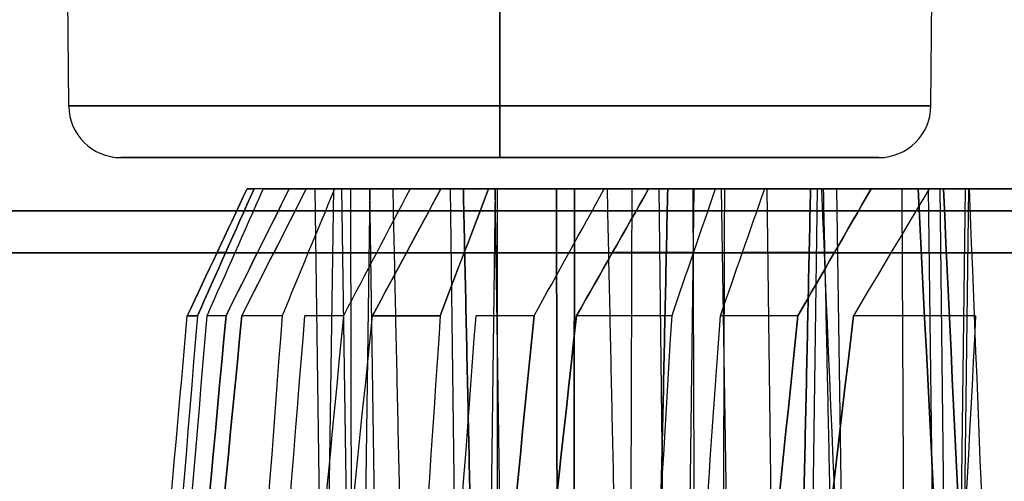
# Model space of a CAD drawing. Units: millimetres. Extents: x -205 to 205, y -4 to 599.
# Drawn here: x -190 to -181, y 50 to 55 of the extents above; entities that cross this region are included whole.
import ezdxf

# ---------------------------------------------------------------- set-up
doc = ezdxf.new("R2010")
doc.units = ezdxf.units.MM
doc.header["$MEASUREMENT"] = 0
doc.layers.add('Default', color=7, linetype='Continuous', true_color=0x000000)

msp = doc.modelspace()

# ---------------------------------------------------------------- linework, layer by layer
at = {"layer": 'Default'}
for p, q in [((-185.5, 56, 4.15), (-185.5, 53.6956, 4.1299)), ((-185.5, 53.6956, -4.1299), (-185.5, 56, -4.15)), ((-181.3701, 53.6956), (-181.35, 56)), ((-189.6299, 53.6956), (-189.6492, 55.9082)), ((-187.656, 52.9, -13.7992), (-182.1431, 52.9, -13.7992)), ((-187.2719, 52.9, -19.291), (-187.1602, 44.6, -19.1988)), ((-187.2719, 52.9, 19.291), (-187.1602, 44.6, 19.1988)), ((-187.2253, 52.9, -21.0825), (-185.8927, 52.9, -21.0825)), ((-187.0942, 52.9, -10.2423), (-187.2129, 44.6, -10.1592)), ((-187.0176, 52.9, -22.8689), (-186.895, 44.6, -22.9461)), ((-186.7467, 52.9, -17.4299), (-186.8584, 44.6, -17.5221)), ((-186.7467, 52.9, 17.4299), (-186.8584, 44.6, 17.5221)), ((-186.7474, 52.9, -6.3626), (-186.6313, 44.6, -6.276)), ((-186.6021, 52.9, -20.1026), (-186.6021, 52.9, -22.209)), ((-185.9756, 52.9, -33.6696), (-185.8685, 44.6, -33.572)), ((-185.8436, 52.9, -35.4541), (-184.5491, 52.9, -35.4541)), ((-185.544, 52.9, -31.7828), (-185.6511, 44.6, -31.8803)), ((-185.5489, 52.9, -37.2285), (-185.4227, 44.6, -37.2996)), ((-185.269, 52.9, -34.4452), (-185.269, 52.9, -36.7318)), ((-184.935, 52.9, -42.2995), (-179.3698, 52.9, -42.2995)), ((-184.9239, 52.9, -8.8059), (-184.9239, 52.9, -19.5441)), ((-183.9786, 52.9, 47.9673), (-183.8764, 44.6, 47.8646)), ((-183.6415, 52.9, 46.0598), (-183.7437, 44.6, 46.1624)), ((-183.3804, 52.9, -51.4992), (-183.2509, 44.6, -51.5641)), ((-182.9437, 52.9, -24.5352), (-182.832, 44.6, -24.4429)), ((-182.9437, 52.9, 24.5352), (-182.832, 44.6, 24.4429)), ((-182.4602, 52.9, -22.6235), (-182.5719, 44.6, -22.7157)), ((-182.4602, 52.9, 22.6235), (-182.5719, 44.6, 22.7157)), ((-182.4031, 52.9, -34.8841), (-180.3657, 52.9, -34.8841)), ((-182.275, 52.9, -31.4183), (-182.1488, 44.6, -31.4894)), ((-182.2484, 52.9, -37.7608), (-182.2484, 52.9, -47.4464)), ((-181.3984, 52.9, -38.6938), (-181.2913, 44.6, -38.5962)), ((-181.2857, 52.9, 62.1501), (-181.1886, 44.6, 62.0425)), ((-181.255, 52.9, -32.8465), (-181.255, 52.9, -36.4906)), ((-181.044, 52.9, 60.2268), (-181.141, 44.6, 60.3343)), ((-181.0109, 52.9, -36.7585), (-181.118, 44.6, -36.8561)), ((-181.0109, 52.9, 36.7585), (-181.118, 44.6, 36.8561))]:
    msp.add_line(p, q, dxfattribs=at)
at = {"layer": 'Default', "extrusion": (0, 1, 0)}
for centre, radius, start, end in [((185.5, 0, 53.6956), 4.1299, 270, 90), ((185.5, 0, 53.6956), 4.1299, 90, 270), ((185.5, 0, 53.2), 3.6299, 270, 90), ((185.5, 0, 53.2), 3.6299, 90, 270), ((-107.4959, 0, 52.9), 295.4744, 1.124806, 1.659438), ((185.5, 0, 52.9), 6.2854, 240.6568, 258.3729), ((-107.4959, 0, 52.2926), 295.7576, 1.095534, 1.736525), ((-107.4959, 0, 52.2926), 295.7576, 358.263475, 358.904466), ((-107.4959, 0, 52.2926), 295.7576, 6.444473, 7.336525), ((-107.4959, 0, 52.2926), 295.7576, 349.863475, 350.755527), ((-107.4959, 0, 52.2926), 295.7576, 348.470677, 349.358425), ((-107.4959, 0, 51.6853), 296.0408, 346.986673, 348.034702)]:
    msp.add_arc(centre, radius, start, end, dxfattribs=at)
at = {"layer": 'Default'}
for centre, start, end in [((-189.1299, 53.7), 180.5, 270), ((-181.8701, 53.7), 270, 359.5)]:
    msp.add_arc(centre, 0.5, start, end, dxfattribs=at)
at = {"layer": 'Default', "extrusion": (1, 0, 0)}
for centre, start, end in [((53.7, 3.6299, -185.5), 90.5, 180), ((53.7, -3.6299, -185.5), 180, 269.5)]:
    msp.add_arc(centre, 0.5, start, end, dxfattribs=at)
at = {"layer": 'Default', "extrusion": (-3.31201e-12, 1, -8.5644e-14)}
msp.add_arc((-107.4959, 0, 52.9), 295.4744, 358.340562, 358.875194, dxfattribs=at)
at = {"layer": 'Default', "extrusion": (-2.37327e-14, 1, 1.50643e-14)}
msp.add_arc((185.5, 0, 52.9), 6.2854, 283.12814, 292.65958, dxfattribs=at)
at = {"layer": 'Default', "extrusion": (-5.79078e-13, 1, 7.37649e-14)}
msp.add_arc((-107.4959, 0, 52.9), 295.4744, 6.523951, 7.259438, dxfattribs=at)
at = {"layer": 'Default', "extrusion": (-1.4413e-12, 1, -2.4045e-13)}
msp.add_arc((-107.4959, 0, 52.9), 295.4744, 349.940562, 350.676049, dxfattribs=at)
at = {"layer": 'Default', "extrusion": (2.89403e-13, 1, 5.6708e-14)}
msp.add_arc((-107.4959, 0, 52.9), 295.4744, 348.399605, 349.427327, dxfattribs=at)
at = {"layer": 'Default', "extrusion": (-9.47155e-16, 1, -3.33665e-17)}
msp.add_arc((-107.4959, 0, 52.6918), 298.9919, 339.138243, 20.861757, dxfattribs=at)
at = {"layer": 'Default', "extrusion": (6.6596e-16, 1, 1.77702e-31)}
msp.add_arc((-107.4959, 0, 52.2892), 299.0998, 339.138243, 20.861757, dxfattribs=at)
at = {"layer": 'Default', "extrusion": (5.57621e-13, 1, -1.76631e-14)}
msp.add_arc((-107.4959, 0, 51.6853), 296.0408, 1.062666, 1.813327, dxfattribs=at)
at = {"layer": 'Default', "extrusion": (5.59042e-13, 1, 1.76988e-14)}
msp.add_arc((-107.4959, 0, 51.6853), 296.0408, 358.186673, 358.937334, dxfattribs=at)
at = {"layer": 'Default', "extrusion": (-1.12422e-12, 1, -5.27095e-14)}
msp.add_arc((-107.4959, 0, 51.6853), 296.0408, 356.941494, 357.689764, dxfattribs=at)
at = {"layer": 'Default', "extrusion": (1.45811e-13, 1, 9.109e-15)}
msp.add_arc((-107.4959, 0, 51.6853), 296.0408, 355.386673, 356.434702, dxfattribs=at)
at = {"layer": 'Default', "extrusion": (-2.80332e-13, 1, -2.50695e-14)}
msp.add_arc((-107.4959, 0, 51.6853), 296.0408, 354.141494, 354.889764, dxfattribs=at)
at = {"layer": 'Default', "extrusion": (4.48015e-16, 1, 2.58932e-15)}
msp.add_arc((-107.4959, 0, 51.6853), 296.0408, 6.365298, 7.413327, dxfattribs=at)
at = {"layer": 'Default', "extrusion": (-1.40002e-13, 1, -1.55939e-14)}
msp.add_arc((-107.4959, 0, 51.6853), 296.0408, 352.586673, 353.634702, dxfattribs=at)
at = {"layer": 'Default', "extrusion": (3.60251e-15, 1, 5.24547e-16)}
msp.add_arc((-107.4959, 0, 51.6853), 296.0408, 351.341494, 352.089764, dxfattribs=at)
at = {"layer": 'Default', "extrusion": (1.39383e-13, 1, 2.24672e-14)}
msp.add_arc((-107.4959, 0, 51.6853), 296.0408, 349.786673, 350.834702, dxfattribs=at)
at = {"layer": 'Default', "extrusion": (2.80864e-13, 1, 5.31509e-14)}
msp.add_arc((-107.4959, 0, 51.6853), 296.0408, 348.541494, 349.289764, dxfattribs=at)
at = {"layer": 'Default'}
for points, degree in [([(-187.9215, 52.9, 5.8003), (-188.1134, 52.4925, 5.7086), (-188.3041, 52.0877, 5.6059), (-188.4939, 51.6853, 5.4904)], 3), ([(-188.4939, 51.6853, -5.4904), (-188.3041, 52.0877, -5.6059), (-188.1134, 52.4925, -5.7086), (-187.9215, 52.9, -5.8003)], 3), ([(-188.3966, 51.6853, 9.3677), (-188.2161, 52.0906, 9.0975), (-188.0354, 52.4955, 8.8271), (-187.8545, 52.9, 8.5565)], 3), ([(-187.8545, 52.9, -8.5565), (-188.0354, 52.4955, -8.8271), (-188.2161, 52.0906, -9.0975), (-188.3966, 51.6853, -9.3677)], 3), ([(-188.3042, 51.6853, -11.9335), (-188.125, 52.0904, -11.6898), (-187.9456, 52.4953, -11.4459), (-187.766, 52.9, -11.2018)], 3), ([(-187.5176, 52.9, -16.4959), (-187.7197, 52.4953, -16.2621), (-187.9215, 52.0904, -16.0287), (-188.1232, 51.6853, -15.7955)], 3), ([(-188.1232, 51.6853, 15.7955), (-187.9215, 52.0904, 16.0287), (-187.7197, 52.4953, 16.2621), (-187.5176, 52.9, 16.4959)], 3), ([(-187.9719, 51.6853, -18.4096), (-187.7664, 52.0905, -18.6697), (-187.5606, 52.4954, -18.9302), (-187.3546, 52.9, -19.1909)], 3), ([(-187.3546, 52.9, 19.1909), (-187.5606, 52.4954, 18.9302), (-187.7664, 52.0905, 18.6697), (-187.9719, 51.6853, 18.4096)], 3), ([(-187.766, 52.9, -11.2018), (-186.6454, 52.9, -9.6013), (-185.5247, 52.9, -8.0009)], 2), ([(-187.0839, 52.9, -22.9741), (-187.2514, 52.4954, -23.2533), (-187.4187, 52.0905, -23.5322), (-187.5857, 51.6853, -23.8108)], 3), ([(-187.5176, 52.9, -16.4959), (-186.2376, 52.9, -18.0467), (-184.9576, 52.9, -19.5976)], 2), ([(-187.5176, 52.9, 16.4959), (-186.2376, 52.9, 18.0467), (-184.9576, 52.9, 19.5976)], 2), ([(-185.8497, 52.9, -21.0142), (-186.6021, 52.9, -20.1026), (-187.3546, 52.9, -19.1909)], 2), ([(-185.8497, 52.9, 21.0142), (-186.6021, 52.9, 20.1026), (-187.3546, 52.9, 19.1909)], 2), ([(-187.0839, 52.9, -22.9741), (-186.4668, 52.9, -21.9942), (-185.8497, 52.9, -21.0142)], 2), ([(-186.3596, 52.9, -30.8875), (-186.5728, 52.4953, -30.6639), (-186.7858, 52.0904, -30.4406), (-186.9986, 51.6853, -30.2175)], 3), ([(-186.9105, 44.6, -5.9019), (-186.9162, 47.3667, -5.975), (-186.9219, 50.1333, -6.0481), (-186.9276, 52.9, -6.1212)], 3), ([(-186.9276, 52.9, -6.1212), (-186.7268, 52.9, -6.3902), (-186.526, 52.9, -6.6592)], 2), ([(-186.0651, 52.9, 33.5714), (-186.2835, 52.4955, 33.3211), (-186.5018, 52.0906, 33.071), (-186.7198, 51.6853, 32.8212)], 3), ([(-186.7198, 51.6853, -32.8212), (-186.5018, 52.0905, -33.071), (-186.2836, 52.4954, -33.321), (-186.0651, 52.9, -33.5714)], 3), ([(-186.526, 52.9, -6.6592), (-186.4366, 48.75, -6.6579), (-186.3473, 44.6, -6.6565)], 2), ([(-183.6511, 52.9, -33.8605), (-185.0053, 52.9, -32.374), (-186.3596, 52.9, -30.8875)], 2), ([(-186.0703, 51.6853, 38.197), (-185.917, 52.0906, 37.9105), (-185.7635, 52.4955, 37.6238), (-185.6099, 52.9, 37.3368)], 3), ([(-185.6099, 52.9, -37.3368), (-185.7636, 52.4954, -37.6239), (-185.917, 52.0905, -37.9106), (-186.0703, 51.6853, -38.197)], 3), ([(-184.4729, 52.9, -35.319), (-185.269, 52.9, -34.4452), (-186.0651, 52.9, -33.5714)], 2), ([(-185.8497, 52.9, -21.0142), (-185.7605, 48.75, -21.0085), (-185.6713, 44.6, -21.0028)], 2), ([(-185.6713, 44.6, 21.0028), (-185.7605, 48.75, 21.0085), (-185.8497, 52.9, 21.0142)], 2), ([(-185.6099, 52.9, -37.3368), (-185.0414, 52.9, -36.3279), (-184.4729, 52.9, -35.319)], 2), ([(-185.5247, 52.9, -8.0009), (-185.5266, 48.75, -7.8773), (-185.5285, 44.6, -7.7537)], 2), ([(-182.2043, 52.9, -12.4501), (-183.8645, 52.9, -10.2255), (-185.5247, 52.9, -8.0009)], 2), ([(-183.3455, 52.9, -36.5565), (-184.3046, 52.9, -38.2587), (-185.2637, 52.9, -39.9609)], 2), ([(-185.1709, 51.6853, 44.5674), (-184.9475, 52.0904, 44.7799), (-184.7238, 52.4953, 44.9925), (-184.4999, 52.9, 45.2054)], 3), ([(-184.9576, 52.9, -19.5976), (-183.5197, 52.9, -17.3143), (-182.0818, 52.9, -15.0309)], 2), ([(-184.9418, 44.6, -19.8443), (-184.9497, 48.75, -19.721), (-184.9576, 52.9, -19.5976)], 2), ([(-184.9576, 52.9, 19.5976), (-184.9497, 48.75, 19.721), (-184.9418, 44.6, 19.8443)], 2), ([(-184.7999, 44.6, -22.0586), (-184.792, 48.75, -22.182), (-184.7841, 52.9, -22.3053)], 2), ([(-184.7841, 52.9, 22.3053), (-184.792, 48.75, 22.182), (-184.7999, 44.6, 22.0586)], 2), ([(-184.7841, 52.9, -22.3053), (-183.0171, 52.9, -24.4462), (-181.2502, 52.9, -26.587)], 2), ([(-181.2502, 52.9, 26.587), (-183.0171, 52.9, 24.4462), (-184.7841, 52.9, 22.3053)], 2), ([(-184.7653, 51.6853, -47.1544), (-184.5353, 52.0906, -47.3933), (-184.3051, 52.4955, -47.6324), (-184.0746, 52.9, -47.8717)], 3), ([(-184.0746, 52.9, 47.8717), (-184.3051, 52.4954, 47.6323), (-184.5353, 52.0905, 47.3932), (-184.7653, 51.6853, 47.1544)], 3), ([(-184.4999, 52.9, -45.2054), (-183.0747, 52.9, -46.624), (-181.6495, 52.9, -48.0425)], 2), ([(-184.4999, 52.9, 45.2054), (-183.0747, 52.9, 46.624), (-181.6495, 52.9, 48.0425)], 2), ([(-184.4729, 52.9, -35.319), (-184.3841, 48.75, -35.3089), (-184.2953, 44.6, -35.2988)], 2), ([(-184.2583, 44.6, -5.9397), (-184.25, 47.3667, -6.012), (-184.2416, 50.1333, -6.0842), (-184.2332, 52.9, -6.1564)], 3), ([(-182.399, 52.9, 49.5394), (-183.2368, 52.9, 48.7056), (-184.0746, 52.9, 47.8717)], 2), ([(-183.892, 52.9, -20.8887), (-183.9812, 48.75, -20.8944), (-184.0704, 44.6, -20.9002)], 2), ([(-184.0704, 44.6, 20.9002), (-183.9812, 48.75, 20.8944), (-183.892, 52.9, 20.8887)], 2), ([(-181.4937, 52.9, -23.7945), (-182.6929, 52.9, -22.3416), (-183.892, 52.9, -20.8887)], 2), ([(-183.892, 52.9, 20.8887), (-182.6929, 52.9, 22.3416), (-181.4937, 52.9, 23.7945)], 2), ([(-183.4361, 52.9, -51.6104), (-183.5756, 52.4954, -51.9046), (-183.7148, 52.0905, -52.1985), (-183.8539, 51.6853, -52.4921)], 3), ([(-183.6511, 52.9, -33.8605), (-183.6372, 48.75, -33.9833), (-183.6233, 44.6, -34.1062)], 2), ([(-181.0018, 52.9, -29.1588), (-182.3265, 52.9, -31.5096), (-183.6511, 52.9, -33.8605)], 2), ([(-182.399, 52.9, -49.5394), (-182.9176, 52.9, -50.5749), (-183.4361, 52.9, -51.6104)], 2), ([(-183.3877, 51.6853, -55.0169), (-183.246, 52.0905, -54.7496), (-183.1041, 52.4954, -54.4821), (-182.9622, 52.9, -54.2144)], 3), ([(-183.3734, 44.6, -36.3108), (-183.3594, 48.75, -36.4337), (-183.3455, 52.9, -36.5565)], 2), ([(-183.3455, 52.9, -36.5565), (-181.4761, 52.9, -38.6085), (-179.6067, 52.9, -40.6604)], 2), ([(-182.5237, 52.9, -35.098), (-182.6125, 48.75, -35.1081), (-182.7013, 44.6, -35.1182)], 2), ([(-182.7013, 44.6, 35.1182), (-182.6125, 48.75, 35.1081), (-182.5237, 52.9, 35.098)], 2), ([(-181.943, 52.9, -59.4154), (-182.177, 52.4954, -59.2137), (-182.4108, 52.0905, -59.0122), (-182.6444, 51.6853, -58.8109)], 3), ([(-182.6444, 51.6853, 58.8109), (-182.4109, 52.0904, 59.0122), (-182.1771, 52.4953, 59.2137), (-181.943, 52.9, 59.4154)], 3), ([(-179.9864, 52.9, -37.8831), (-181.255, 52.9, -36.4906), (-182.5237, 52.9, -35.098)], 2), ([(-180.7133, 52.9, -31.8851), (-181.6185, 52.9, -33.4915), (-182.5237, 52.9, -35.098)], 2), ([(-182.5237, 52.9, 35.098), (-181.255, 52.9, 36.4906), (-179.9864, 52.9, 37.8831)], 2), ([(-182.4199, 52.9, -5.479), (-182.3019, 50.1333, -5.3296), (-182.184, 47.3666, -5.1718), (-182.0661, 44.6, -5.003)], 3), ([(-182.2226, 44.6, -49.5106), (-182.3108, 48.75, -49.525), (-182.399, 52.9, -49.5394)], 2), ([(-182.2226, 44.6, 49.5106), (-182.3108, 48.75, 49.525), (-182.399, 52.9, 49.5394)], 2), ([(-181.388, 52.9, 62.0577), (-181.6299, 52.4954, 61.8298), (-181.8716, 52.0905, 61.6023), (-182.1129, 51.6853, 61.375)], 3), ([(-181.943, 52.9, 59.4154), (-180.4502, 52.9, 60.7626), (-178.9574, 52.9, 62.1098)], 2), ([(-181.6495, 52.9, -48.0425), (-180.4412, 52.9, -45.6298), (-179.233, 52.9, -43.217)], 2), ([(-181.6495, 52.9, 48.0425), (-181.6295, 48.75, 48.1645), (-181.6096, 44.6, 48.2866)], 2), ([(-181.0679, 44.6, -24.5381), (-181.2102, 47.3666, -24.2897), (-181.3522, 50.1333, -24.0419), (-181.4937, 52.9, -23.7945)], 3), ([(-181.4937, 52.9, 23.7945), (-181.3522, 50.1333, 24.0419), (-181.2102, 47.3666, 24.2897), (-181.0679, 44.6, 24.5381)], 3), ([(-179.633, 52.9, 63.6416), (-180.5105, 52.9, 62.8496), (-181.388, 52.9, 62.0577)], 2), ([(-181.2502, 52.9, -26.587), (-181.1215, 50.1333, -26.667), (-180.9928, 47.3667, -26.7471), (-180.864, 44.6, -26.8273)], 3), ([(-180.864, 44.6, 26.8273), (-180.9928, 47.3667, 26.7471), (-181.1215, 50.1333, 26.667), (-181.2502, 52.9, 26.587)], 3), ([(-180.6676, 44.6, -28.8607), (-180.7791, 47.3667, -28.9601), (-180.8905, 50.1333, -29.0595), (-181.0018, 52.9, -29.1588)], 3), ([(-189.3566, 42, -4.5963), (-189.0691, 45.224, -4.9478), (-188.7815, 48.4524, -5.2371), (-188.4939, 51.6853, -5.4904)], 3), ([(-188.3966, 51.6853, -9.3677), (-188.5922, 49.3237, -9.7189), (-188.7872, 46.962, -10.0693), (-188.9817, 44.6, -10.4189)], 3), ([(-188.8985, 44.6, -12.5665), (-188.7006, 46.9618, -12.3558), (-188.5025, 49.3236, -12.1448), (-188.3042, 51.6853, -11.9335)], 3), ([(-188.1232, 51.6853, -15.7955), (-188.3407, 49.3236, -15.5966), (-188.558, 46.9618, -15.3981), (-188.7751, 44.6, -15.1999)], 3), ([(-188.7751, 44.6, 15.1999), (-188.558, 46.9618, 15.3981), (-188.3407, 49.3236, 15.5966), (-188.1232, 51.6853, 15.7955)], 3), ([(-188.6547, 44.6, -17.388), (-188.4278, 46.9619, -17.7277), (-188.2002, 49.3237, -18.0683), (-187.9719, 51.6853, -18.4096)], 3), ([(-187.9719, 51.6853, 18.4096), (-188.2002, 49.3237, 18.0683), (-188.4278, 46.9619, 17.7277), (-188.6547, 44.6, 17.388)], 3), ([(-187.5857, 51.6853, -23.8108), (-187.764, 49.3237, -24.1711), (-187.9416, 46.9619, -24.5307), (-188.1188, 44.6, -24.8894)], 3), ([(-187.9307, 44.6, -27.0303), (-187.7434, 46.9618, -26.8102), (-187.5559, 49.3236, -26.5897), (-187.3681, 51.6853, -26.369)], 3), ([(-186.9986, 51.6853, -30.2175), (-187.2256, 49.3236, -30.0296), (-187.4524, 46.9618, -29.8419), (-187.6789, 44.6, -29.6545)], 3), ([(-187.4518, 44.6, -31.8341), (-187.2085, 46.9619, -32.1624), (-186.9645, 49.3237, -32.4914), (-186.7198, 51.6853, -32.8212)], 3), ([(-186.0703, 51.6853, -38.197), (-186.2307, 49.3237, -38.5657), (-186.3906, 46.9619, -38.9334), (-186.55, 44.6, -39.3004)], 3), ([(-186.2576, 44.6, -41.4296), (-186.0812, 46.9618, -41.2005), (-185.9047, 49.3236, -40.9712), (-185.728, 51.6853, -40.7416)], 3), ([(-185.1709, 51.6853, -44.5674), (-185.4068, 49.3236, -44.3908), (-185.6425, 46.9618, -44.2144), (-185.8779, 44.6, -44.0383)], 3), ([(-185.8779, 44.6, 44.0383), (-185.6425, 46.9618, 44.2144), (-185.4068, 49.3236, 44.3908), (-185.1709, 51.6853, 44.5674)], 3), ([(-185.5445, 44.6, -46.2042), (-185.2855, 46.962, -46.5202), (-185.0258, 49.3238, -46.8369), (-184.7653, 51.6853, -47.1544)], 3), ([(-184.7653, 51.6853, 47.1544), (-185.0258, 49.3237, 46.8369), (-185.2855, 46.9619, 46.5202), (-185.5445, 44.6, 46.2042)], 3), ([(-183.8539, 51.6853, -52.4921), (-183.9961, 49.3237, -52.8681), (-184.1379, 46.9619, -53.2432), (-184.2792, 44.6, -53.6175)], 3), ([(-183.8831, 44.6, -55.7299), (-183.7181, 46.9618, -55.4925), (-183.553, 49.3236, -55.2548), (-183.3877, 51.6853, -55.0169)], 3), ([(-182.6444, 51.6853, -58.8109), (-182.8887, 49.3236, -58.646), (-183.1326, 46.9618, -58.4814), (-183.3764, 44.6, -58.317)], 3), ([(-183.3764, 44.6, 58.317), (-183.1326, 46.9618, 58.4814), (-182.8887, 49.3236, 58.646), (-182.6444, 51.6853, 58.8109)], 3), ([(-182.9376, 44.6, -60.464), (-182.6635, 46.962, -60.767), (-182.3886, 49.3238, -61.0706), (-182.1129, 51.6853, -61.375)], 3), ([(-182.1129, 51.6853, 61.375), (-182.3886, 49.3237, 61.0706), (-182.6635, 46.9619, 60.767), (-182.9376, 44.6, 60.464)], 3), ([(-180.9419, 51.6853, -66.6618), (-181.0655, 49.3237, -67.0443), (-181.1888, 46.962, -67.4259), (-181.3116, 44.6, -67.8067)], 3), ([(-180.8128, 44.6, -69.8972), (-180.6596, 46.9618, -69.652), (-180.5063, 49.3236, -69.4065), (-180.3529, 51.6853, -69.1608)], 3)]:
    msp.add_open_spline(points, degree=degree, dxfattribs=at)
for points, weights in [([(-187.766, 52.9, -11.2018), (-187.6655, 52.9, -13.8499), (-187.5176, 52.9, -16.4959)], [1, 0.9999597827, 0.999999999981]), ([(-187.3546, 52.9, -19.1909), (-187.2314, 52.9, -21.0834), (-187.0839, 52.9, -22.9741)], [0.99999999999, 0.999979402592, 0.99999999999]), ([(-186.0651, 52.9, -33.5714), (-185.8496, 52.9, -35.4556), (-185.6099, 52.9, -37.3368)], [1, 0.999979402587, 0.99999999999]), ([(-185.2637, 52.9, -39.9609), (-184.9053, 52.9, -42.5866), (-184.4999, 52.9, -45.2054)], [1, 0.9999597827, 0.999999999981]), ([(-182.0818, 52.9, -15.0309), (-182.1488, 52.9, -13.7408), (-182.2043, 52.9, -12.4501)], [1, 0.999990075454, 1]), ([(-179.9864, 52.9, -37.8831), (-180.3811, 52.9, -34.8879), (-180.7133, 52.9, -31.8851)], [1, 0.999945727775, 1])]:
    msp.add_rational_spline(points, weights, degree=2, dxfattribs=at)

doc.saveas('drawing.dxf')
